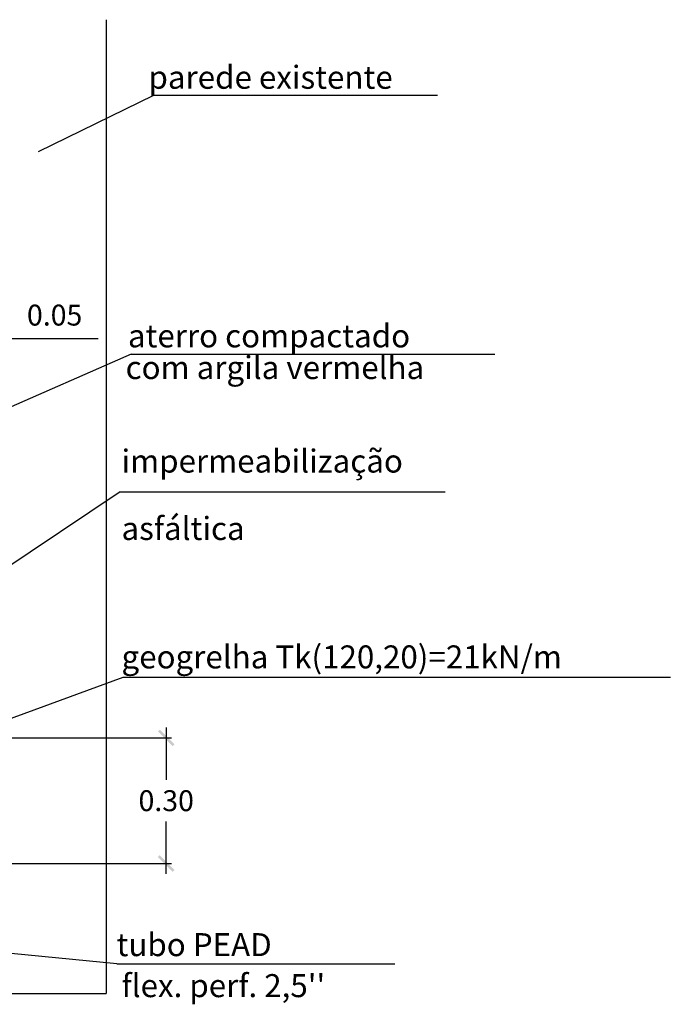
# Model space of a CAD drawing. Extents: x 84.6 to 110.4, y 311 to 323.
# Drawn here: x 90.4 to 91.9, y 312.4 to 314.8 of the extents above; entities that cross this region are included whole.
import ezdxf

# ---------------------------------------------------------------- set-up
doc = ezdxf.new("R2010")
doc.units = 0
doc.header["$MEASUREMENT"] = 0
doc.layers.get('0').update_dxf_attribs({"linetype": 'CONTINUOUS'})
doc.layers.get('DEFPOINTS').update_dxf_attribs({"linetype": 'CONTINUOUS'})
for name, color, linetype in [('COTAS', 3, 'CONTINUOUS'), ('SC_BLOCOS', 4, 'CONTINUOUS'), ('SC_HAC', 2, 'CONTINUOUS'), ('SC_LINHAS', 3, 'CONTINUOUS'), ('SC_TEXTO', 3, 'CONTINUOUS')]:
    doc.layers.add(name, color=color, linetype=linetype)
doc.styles.add('ROMANS-I', font='romans.shx', dxfattribs={"oblique": 10})
doc.dimstyles.new('AZ0025-L', dxfattribs={"dimscale": 0.025, "dimtxt": 2, "dimasz": 2, "dimexe": 0.5, "dimexo": 2, "dimgap": 1, "dimtad": 1, "dimtih": 1, "dimtoh": 1, "dimzin": 1, "dimtxsty": 'ROMANS-I', "dimsah": 1, "dimcen": 0, "dimdle": 1, "dimclrd": 1, "dimclre": 1, "dimclrt": 3, "dimaunit": 1, "dimazin": 3, "dimtfac": 1, "dimtdec": 6, "dimtofl": 0, "dimtmove": 0, "dimatfit": 3, "dimtolj": 1, "dimtzin": 12})

# ---------------------------------------------------------------- blocks, each defined once
blk = doc.blocks.new('*D52')
at = {"layer": 'DEFPOINTS', "color": 1, "linetype": 'BYBLOCK'}
for p in [(90.3167, 313.8944), (90.2685, 313.6729)]:
    blk.add_point(p, dxfattribs=at)
at = {"layer": 'SC_HAC', "color": 1, "linetype": 'BYBLOCK'}
for p, q in [((90.2685, 314.0278), (90.2185, 314.0278)), ((90.2685, 314.0278), (90.2435, 314.0278)), ((90.2685, 313.7229), (90.2685, 314.0403)), ((90.3167, 313.9444), (90.3167, 314.0403)), ((90.3167, 314.0278), (90.5494, 314.0278)), ((90.3167, 314.0278), (90.3667, 314.0278))]:
    blk.add_line(p, q, dxfattribs=at)
for points in [[(90.2884, 314.0433), (90.284, 314.0477), (90.253, 314.0079), (90.2486, 314.0123)], [(90.2968, 314.0123), (90.3012, 314.0079), (90.3322, 314.0477), (90.3366, 314.0433)]]:
    blk.add_solid(points, dxfattribs=at)
at = {"layer": 'SC_HAC', "color": 3, "linetype": 'BYBLOCK', "insert": (90.4456, 314.084), "char_height": 0.05, "attachment_point": 5, "style": 'ROMANS-I'}
blk.add_mtext('\\A1;0.05', dxfattribs=at)
blk = doc.blocks.new('*D50')
at = {"layer": 'DEFPOINTS', "color": 1, "linetype": 'BYBLOCK'}
for p in [(90.2385, 313.0729), (90.2385, 312.7729)]:
    blk.add_point(p, dxfattribs=at)
at = {"layer": 'SC_HAC', "color": 1, "linetype": 'BYBLOCK'}
for p, q in [((90.7126, 313.0979), (90.7126, 312.9729)), ((90.2885, 313.0729), (90.7251, 313.0729)), ((90.7126, 313.0729), (90.7126, 313.0229)), ((90.7126, 312.7479), (90.7126, 312.8729)), ((90.7126, 312.7729), (90.7126, 312.8229)), ((90.2885, 312.7729), (90.7251, 312.7729))]:
    blk.add_line(p, q, dxfattribs=at)
for points in [[(90.6971, 313.0927), (90.6927, 313.0883), (90.7325, 313.0574), (90.7281, 313.053)], [(90.7281, 312.753), (90.7325, 312.7574), (90.6927, 312.7883), (90.6971, 312.7927)]]:
    blk.add_solid(points, dxfattribs=at)
at = {"layer": 'SC_HAC', "color": 3, "linetype": 'BYBLOCK', "insert": (90.7126, 312.9229), "char_height": 0.05, "attachment_point": 5, "style": 'ROMANS-I'}
blk.add_mtext('\\A1;0.30', dxfattribs=at)

msp = doc.modelspace()

# ---------------------------------------------------------------- linework, layer by layer
at = {"color": 1}
for p, q in [((90.6818, 314.609), (90.4065, 314.4741)), ((91.3617, 314.609), (90.6818, 314.609)), ((90.6285, 313.9909), (89.6194, 313.5469)), ((90.6285, 313.9909), (91.4993, 313.9909)), ((90.6022, 313.6614), (90.3139, 313.4684)), ((90.6089, 313.2178), (89.8769, 312.9483)), ((91.919, 313.2178), (90.6089, 313.2178)), ((90.5945, 312.5329), (90.1396, 312.5776))]:
    msp.add_line(p, q, dxfattribs=at)
at = {"layer": 'COTAS'}
msp.add_line((89.8139, 312.4618), (90.5685, 312.4618), dxfattribs=at)
at = {"layer": 'SC_BLOCOS'}
msp.add_line((90.5685, 314.7904), (90.5685, 312.4618), dxfattribs=at)
at = {"layer": 'SC_LINHAS'}
msp.add_line((88.1561, 312.4618), (90.5685, 312.4618), dxfattribs=at)
at = {"layer": 'SC_TEXTO', "color": 1}
for p, q in [((90.6022, 313.6614), (91.3801, 313.6614)), ((90.5945, 312.5329), (91.2595, 312.5329))]:
    msp.add_line(p, q, dxfattribs=at)

# ---------------------------------------------------------------- texts
at = {"layer": 'SC_TEXTO', "style": 'ROMANS-I', "oblique": 10}
for s, p in [('parede existente', (90.6701, 314.6252)), ('aterro compactado', (90.621, 314.0069)), ('com argila vermelha', (90.6154, 313.9311)), ('impermeabilização', (90.6056, 313.7075)), ('asfáltica', (90.6056, 313.5463)), ('geogrelha Tk(120,20)=21kN/m', (90.6056, 313.2392)), ('tubo PEAD', (90.5937, 312.5512)), ("flex. perf. 2,5''", (90.6056, 312.4532))]:
    msp.add_text(s, height=0.055, dxfattribs=at).set_placement(p)

# ---------------------------------------------------------------- dimensions: what is measured, and where the dimension line sits
dim = msp.add_linear_dim(base=(90.3167, 314.0278), p1=(90.2685, 313.6729), p2=(90.3167, 313.8944), dimstyle='AZ0025-L')
dim.commit()
dim.dimension.update_dxf_attribs({"geometry": '*D52', "text_midpoint": (90.4456, 314.084)})
dim = msp.add_linear_dim(base=(90.7126, 312.7729), p1=(90.2385, 313.0729), p2=(90.2385, 312.7729), angle=90, dimstyle='AZ0025-L')
dim.commit()
dim.dimension.update_dxf_attribs({"geometry": '*D50', "text_midpoint": (90.7126, 312.9229)})

doc.saveas('drawing.dxf')
